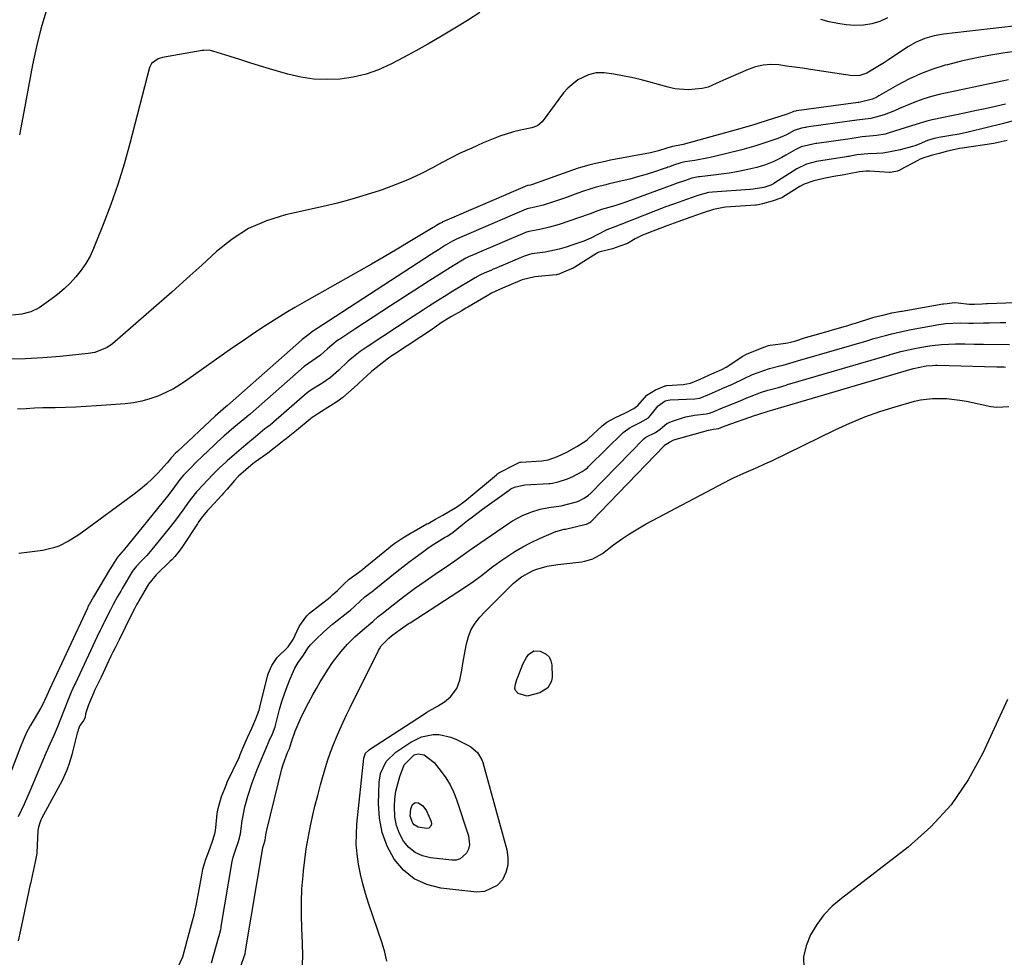
# Model space of a CAD drawing. Units: inches. Extents: x 1880129 to 1885501, y 448577 to 453884.
# Drawn here: x 1880580 to 1880919, y 449314 to 449637 of the extents above; entities that cross this region are included whole.
import ezdxf

# ---------------------------------------------------------------- set-up
doc = ezdxf.new("R2010")
doc.units = ezdxf.units.IN
doc.header["$MEASUREMENT"] = 0
doc.layers.add('7', color=7, linetype='Continuous')
doc.layers.add('8', color=7, linetype='Continuous')

msp = doc.modelspace()

# ---------------------------------------------------------------- linework, layer by layer
at = {"layer": '7', "color": 18}
for points in [[(1880738.77, 449639.22, 1662), (1880734.53, 449636.54, 1662), (1880730.25, 449633.92, 1662), (1880725, 449630.78, 1662), (1880720.89, 449628.38, 1662), (1880716.76, 449626.03, 1662), (1880712.58, 449623.77, 1662), (1880708.37, 449621.55, 1662), (1880703.92, 449619.56, 1662), (1880699.66, 449618.04, 1662), (1880695.25, 449617.02, 1662), (1880690.75, 449616.33, 1662), (1880686.2, 449616.15, 1662), (1880681.69, 449616.32, 1662), (1880677.22, 449617.01, 1662), (1880672.79, 449618.05, 1662), (1880666.44, 449619.92, 1662), (1880663.03, 449620.94, 1662), (1880659.63, 449621.97, 1662), (1880656.23, 449623.03, 1662), (1880652.84, 449624.1, 1662), (1880646.95, 449625.97, 1662), (1880646.5, 449626.1, 1662), (1880645.6, 449626.25, 1662), (1880643.76, 449626.23, 1662), (1880643.3, 449626.16, 1662), (1880629.56, 449623.77, 1662), (1880628.12, 449623.36, 1662), (1880625.75, 449621.65, 1662), (1880625.14, 449620.33, 1662), (1880618.39, 449594.17, 1662), (1880616.41, 449587.09, 1662), (1880614.25, 449580.08, 1662), (1880611.81, 449573.15, 1662), (1880609.19, 449566.28, 1662), (1880605.87, 449558.06, 1662), (1880604.64, 449555.43, 1662), (1880603.25, 449552.91, 1662), (1880601.61, 449550.53, 1662), (1880599.8, 449548.26, 1662), (1880597.8, 449546.14, 1662), (1880595.72, 449544.12, 1662), (1880593.5, 449542.23, 1662), (1880591.2, 449540.44, 1662), (1880587.11, 449537.58, 1662), (1880584.23, 449536.24, 1662), (1880581.12, 449535.45, 1662), (1880577.93, 449535.1, 1662)], [(1880589.57, 449639.73, 1664), (1880587.73, 449633.66, 1664), (1880586.2, 449627.5, 1664), (1880584.87, 449621.29, 1664), (1880581.84, 449605.12, 1664), (1880580.42, 449597.2, 1664)], [(1880879.17, 449637.38, 1662), (1880876.48, 449636.21, 1662), (1880873.71, 449635.35, 1662), (1880870.85, 449634.93, 1662), (1880867.91, 449634.8, 1662), (1880864.95, 449635.04, 1662), (1880862.01, 449635.43, 1662), (1880859.11, 449636.06, 1662), (1880856.24, 449636.85, 1662)], [(1880930.99, 449627, 1658), (1880918.9, 449625.26, 1658), (1880914.08, 449624.48, 1658), (1880909.28, 449623.57, 1658), (1880904.52, 449622.49, 1658), (1880899.79, 449621.3, 1658), (1880899.02, 449621.09, 1658), (1880894.75, 449619.75, 1658), (1880890.57, 449618.19, 1658), (1880886.52, 449616.32, 1658), (1880882.56, 449614.23, 1658), (1880876.14, 449610.53, 1658), (1880875.46, 449610.15, 1658), (1880874.05, 449609.46, 1658), (1880869.86, 449608.4, 1658), (1880869.31, 449608.29, 1658), (1880869.05, 449608.25, 1658), (1880847.8, 449605.38, 1658), (1880847.73, 449605.37, 1658), (1880847.61, 449605.35, 1658), (1880846.75, 449605.15, 1658), (1880846.34, 449604.97, 1658), (1880845.23, 449604.44, 1658), (1880844.59, 449604.21, 1658), (1880834.91, 449601.18, 1658), (1880833.47, 449600.73, 1658), (1880829.12, 449599.47, 1658), (1880808.82, 449593.88, 1658), (1880808.25, 449593.73, 1658), (1880807.1, 449593.49, 1658), (1880805.14, 449593.18, 1658), (1880803.23, 449592.52, 1658), (1880800.32, 449591.66, 1658), (1880797.52, 449591.01, 1658), (1880783.8, 449588.41, 1658), (1880781.93, 449588.03, 1658), (1880778.22, 449587.18, 1658), (1880776.37, 449586.71, 1658), (1880772.71, 449585.65, 1658), (1880769.1, 449584.43, 1658), (1880759.84, 449581.05, 1658), (1880759.28, 449580.85, 1658), (1880756.24, 449579.86, 1658), (1880755.44, 449579.71, 1658), (1880755.31, 449579.67, 1658), (1880755.27, 449579.66, 1658), (1880725.87, 449567.04, 1658), (1880725.81, 449567.02, 1658), (1880725.03, 449566.66, 1658), (1880723.94, 449565.98, 1658), (1880723.17, 449565.51, 1658), (1880722.78, 449565.28, 1658), (1880714.76, 449560.42, 1658), (1880710.35, 449557.78, 1658), (1880705.93, 449555.17, 1658), (1880701.48, 449552.6, 1658), (1880697.01, 449550.06, 1658), (1880678.36, 449539.6, 1658), (1880675.17, 449537.77, 1658), (1880672.01, 449535.9, 1658), (1880668.89, 449533.96, 1658), (1880665.8, 449531.97, 1658), (1880664.6, 449531.19, 1658), (1880660.95, 449528.76, 1658), (1880657.31, 449526.3, 1658), (1880653.7, 449523.81, 1658), (1880650.1, 449521.28, 1658), (1880638.29, 449512.89, 1658), (1880635.84, 449511.27, 1658), (1880633.32, 449509.77, 1658), (1880630.71, 449508.44, 1658), (1880628.03, 449507.24, 1658), (1880625.27, 449506.25, 1658), (1880622.46, 449505.45, 1658), (1880619.6, 449504.92, 1658), (1880616.69, 449504.56, 1658), (1880606.89, 449503.83, 1658), (1880603.33, 449503.6, 1658), (1880599.78, 449503.41, 1658), (1880596.22, 449503.3, 1658), (1880592.65, 449503.23, 1658), (1880588.45, 449503.16, 1658), (1880585.53, 449503.06, 1658), (1880582.62, 449502.9, 1658), (1880579.71, 449502.69, 1658)], [(1880920.78, 449616.06, 1656), (1880918.6, 449615.6, 1656), (1880896.93, 449610.99, 1656), (1880894.28, 449610.34, 1656), (1880891.66, 449609.58, 1656), (1880889.1, 449608.65, 1656), (1880886.58, 449607.62, 1656), (1880883.31, 449606.18, 1656), (1880881.55, 449605.44, 1656), (1880877.99, 449604.06, 1656), (1880873.47, 449602.73, 1656), (1880868.55, 449602.17, 1656), (1880867.91, 449602.06, 1656), (1880867.7, 449602.03, 1656), (1880851.33, 449599.78, 1656), (1880850.94, 449599.72, 1656), (1880849.58, 449599.45, 1656), (1880847.03, 449598.59, 1656), (1880844.34, 449597.17, 1656), (1880841.36, 449595.91, 1656), (1880838.64, 449594.94, 1656), (1880836.26, 449594.12, 1656), (1880833.85, 449593.35, 1656), (1880831.43, 449592.66, 1656), (1880828.99, 449592.01, 1656), (1880819.17, 449589.56, 1656), (1880817.58, 449589.2, 1656), (1880812.79, 449588.36, 1656), (1880809.36, 449587.91, 1656), (1880807.97, 449587.54, 1656), (1880805.48, 449586.66, 1656), (1880804.14, 449586.19, 1656), (1880803.57, 449585.98, 1656), (1880803.19, 449585.84, 1656), (1880803, 449585.78, 1656), (1880798.25, 449584.21, 1656), (1880795.68, 449583.4, 1656), (1880793.09, 449582.64, 1656), (1880790.48, 449581.95, 1656), (1880787.86, 449581.31, 1656), (1880783.33, 449580.27, 1656), (1880782.22, 449580, 1656), (1880778.89, 449579.16, 1656), (1880774.53, 449577.78, 1656), (1880772.51, 449577.03, 1656), (1880768.34, 449575.52, 1656), (1880764.14, 449574.06, 1656), (1880760.62, 449572.89, 1656), (1880757.73, 449572.2, 1656), (1880755.6, 449571.8, 1656), (1880755.09, 449571.65, 1656), (1880754.93, 449571.59, 1656), (1880754.77, 449571.53, 1656), (1880731.87, 449561.71, 1656), (1880730.62, 449561.18, 1656), (1880729.4, 449560.6, 1656), (1880726.99, 449559.12, 1656), (1880724.58, 449557.62, 1656), (1880722.2, 449556.1, 1656), (1880686.7, 449533.02, 1656), (1880684.83, 449531.8, 1656), (1880681.23, 449529.44, 1656), (1880680.79, 449529.13, 1656), (1880679.97, 449528.46, 1656), (1880677.64, 449526.66, 1656), (1880677.47, 449526.53, 1656), (1880677.41, 449526.49, 1656), (1880651.94, 449503.94, 1656), (1880651.83, 449503.84, 1656), (1880651.41, 449503.52, 1656), (1880647.76, 449500.34, 1656), (1880634.76, 449488.16, 1656), (1880634.12, 449487.55, 1656), (1880632.92, 449486.35, 1656), (1880632.61, 449485.99, 1656), (1880631.89, 449485.01, 1656), (1880631.2, 449484.2, 1656), (1880627.96, 449480.72, 1656), (1880626.04, 449478.78, 1656), (1880624.06, 449476.91, 1656), (1880621.98, 449475.16, 1656), (1880619.83, 449473.48, 1656), (1880602.04, 449460.38, 1656), (1880600.48, 449459.29, 1656), (1880597.25, 449457.28, 1656), (1880593.85, 449455.6, 1656), (1880592.09, 449454.95, 1656), (1880588.4, 449454.14, 1656), (1880580.17, 449453.06, 1656)], [(1880919.82, 449607.69, 1654), (1880916.28, 449606.92, 1654), (1880912.75, 449606.15, 1654), (1880909.2, 449605.4, 1654), (1880905.66, 449604.66, 1654), (1880894.59, 449602.37, 1654), (1880892.68, 449601.9, 1654), (1880888.93, 449600.68, 1654), (1880887.05, 449600.08, 1654), (1880879.75, 449597.81, 1654), (1880878.34, 449597.43, 1654), (1880875.46, 449596.9, 1654), (1880871.75, 449596.59, 1654), (1880870.39, 449596.49, 1654), (1880868.36, 449596.15, 1654), (1880867.02, 449595.91, 1654), (1880866.35, 449595.81, 1654), (1880854.87, 449594.18, 1654), (1880854.54, 449594.13, 1654), (1880851.93, 449593.63, 1654), (1880849.46, 449592.97, 1654), (1880847.37, 449592.01, 1654), (1880844.16, 449590.12, 1654), (1880842.8, 449589.37, 1654), (1880840.03, 449587.99, 1654), (1880837.17, 449586.83, 1654), (1880834.22, 449585.91, 1654), (1880830.02, 449584.96, 1654), (1880827.33, 449584.43, 1654), (1880824.64, 449583.95, 1654), (1880821.93, 449583.57, 1654), (1880819.21, 449583.24, 1654), (1880814.44, 449582.74, 1654), (1880814.1, 449582.7, 1654), (1880811.78, 449582.22, 1654), (1880809.29, 449581.35, 1654), (1880806.79, 449580.47, 1654), (1880804.3, 449579.57, 1654), (1880803.06, 449579.11, 1654), (1880788.39, 449573.72, 1654), (1880787.36, 449573.35, 1654), (1880785.29, 449572.69, 1654), (1880780.67, 449571.4, 1654), (1880778.58, 449570.63, 1654), (1880777.19, 449570.13, 1654), (1880776.49, 449569.89, 1654), (1880766.15, 449566.33, 1654), (1880762.84, 449565.33, 1654), (1880759.46, 449564.58, 1654), (1880755.75, 449563.88, 1654), (1880754.59, 449563.53, 1654), (1880754.31, 449563.42, 1654), (1880737.87, 449556.37, 1654), (1880737.27, 449556.12, 1654), (1880735.17, 449555.22, 1654), (1880734, 449554.66, 1654), (1880733.44, 449554.35, 1654), (1880729.65, 449552.04, 1654), (1880725.61, 449549.53, 1654), (1880721.59, 449546.97, 1654), (1880708.1, 449538.25, 1654), (1880705.11, 449536.31, 1654), (1880702.12, 449534.37, 1654), (1880699.14, 449532.42, 1654), (1880696.16, 449530.47, 1654), (1880690.62, 449526.84, 1654), (1880690.21, 449526.56, 1654), (1880689.4, 449525.98, 1654), (1880686.42, 449523.53, 1654), (1880683.99, 449521.27, 1654), (1880679.89, 449518.43, 1654), (1880678.41, 449517.39, 1654), (1880659.87, 449501.08, 1654), (1880659.7, 449500.93, 1654), (1880659.36, 449500.65, 1654), (1880658.65, 449500.11, 1654), (1880657.92, 449499.55, 1654), (1880654.18, 449496.45, 1654), (1880650.72, 449493.41, 1654), (1880648.45, 449491.34, 1654), (1880647.33, 449490.29, 1654), (1880643.39, 449486.56, 1654), (1880641.21, 449484.46, 1654), (1880639.07, 449482.32, 1654), (1880636.8, 449479.97, 1654), (1880635.61, 449478.47, 1654), (1880632.85, 449474.68, 1654), (1880631.33, 449472.74, 1654), (1880616.01, 449453.95, 1654), (1880615.72, 449453.6, 1654), (1880614.06, 449451.75, 1654), (1880611.81, 449448.08, 1654), (1880611.39, 449447.38, 1654), (1880606.18, 449438.74, 1654), (1880605.85, 449438.17, 1654), (1880604.35, 449435.46, 1654), (1880603.94, 449434.65, 1654), (1880603.74, 449434.23, 1654), (1880590.72, 449406.25, 1654), (1880590.68, 449406.15, 1654), (1880590.59, 449405.97, 1654), (1880590.24, 449405.22, 1654), (1880588.45, 449401.24, 1654), (1880587.74, 449399.97, 1654), (1880585.36, 449396.05, 1654), (1880584.04, 449393.75, 1654), (1880582.81, 449391.4, 1654), (1880581.71, 449389, 1654), (1880580.68, 449386.55, 1654), (1880571.4, 449362.5, 1654)], [(1880922.06, 449601.87, 1652), (1880918.63, 449600.95, 1652), (1880907.36, 449598.22, 1652), (1880903.81, 449597.42, 1652), (1880900.24, 449596.76, 1652), (1880896.8, 449596.18, 1652), (1880896.32, 449596.1, 1652), (1880895.21, 449595.84, 1652), (1880892.87, 449595.19, 1652), (1880890.07, 449593.92, 1652), (1880888.52, 449593.35, 1652), (1880887.73, 449593.11, 1652), (1880883.5, 449591.96, 1652), (1880879.54, 449591.13, 1652), (1880877.53, 449590.9, 1652), (1880875.51, 449590.75, 1652), (1880872.38, 449590.63, 1652), (1880868.66, 449590.24, 1652), (1880866.83, 449589.88, 1652), (1880865.92, 449589.72, 1652), (1880865.46, 449589.64, 1652), (1880865, 449589.57, 1652), (1880858.4, 449588.59, 1652), (1880854.74, 449587.92, 1652), (1880851.25, 449587.02, 1652), (1880847.91, 449585.5, 1652), (1880840.34, 449580.62, 1652), (1880839.9, 449580.34, 1652), (1880839, 449579.84, 1652), (1880836.59, 449578.99, 1652), (1880832.89, 449578.47, 1652), (1880831.94, 449578.39, 1652), (1880818.91, 449577.46, 1652), (1880817.49, 449577.31, 1652), (1880813.91, 449576.32, 1652), (1880810.02, 449574.95, 1652), (1880806.13, 449573.57, 1652), (1880804.41, 449572.94, 1652), (1880803.55, 449572.61, 1652), (1880803.12, 449572.45, 1652), (1880787.38, 449566.34, 1652), (1880787.25, 449566.29, 1652), (1880786.23, 449565.86, 1652), (1880782.54, 449564.43, 1652), (1880779.41, 449562.82, 1652), (1880777.06, 449561.6, 1652), (1880774.62, 449560.6, 1652), (1880770.88, 449559.25, 1652), (1880768.52, 449558.47, 1652), (1880766.13, 449557.8, 1652), (1880761.26, 449556.82, 1652), (1880756.76, 449556.14, 1652), (1880755.91, 449555.97, 1652), (1880753.84, 449555.31, 1652), (1880743.87, 449551.04, 1652), (1880743.45, 449550.86, 1652), (1880742.61, 449550.5, 1652), (1880740.5, 449549.6, 1652), (1880738.84, 449548.84, 1652), (1880738.04, 449548.42, 1652), (1880737.64, 449548.2, 1652), (1880737.25, 449547.97, 1652), (1880729.57, 449543.33, 1652), (1880726.61, 449541.52, 1652), (1880723.67, 449539.67, 1652), (1880721.21, 449538.1, 1652), (1880719.42, 449536.94, 1652), (1880715.85, 449534.62, 1652), (1880700.01, 449524.23, 1652), (1880699.66, 449524, 1652), (1880698.97, 449523.52, 1652), (1880697.62, 449522.53, 1652), (1880694.72, 449520.25, 1652), (1880693.5, 449519.2, 1652), (1880690.2, 449516.07, 1652), (1880687.41, 449513.68, 1652), (1880684.39, 449511.59, 1652), (1880680.62, 449509.22, 1652), (1880679.41, 449508.3, 1652), (1880667.8, 449498.21, 1652), (1880667.52, 449497.97, 1652), (1880666.65, 449497.27, 1652), (1880665.46, 449496.38, 1652), (1880664.84, 449495.91, 1652), (1880661.56, 449493.22, 1652), (1880658.3, 449490.51, 1652), (1880655.09, 449487.74, 1652), (1880651.89, 449484.94, 1652), (1880651.25, 449484.37, 1652), (1880649.38, 449482.63, 1652), (1880646.97, 449480.22, 1652), (1880641.6, 449474.58, 1652), (1880641.32, 449474.28, 1652), (1880640.78, 449473.69, 1652), (1880638.76, 449471.11, 1652), (1880636.55, 449467.95, 1652), (1880634.04, 449464.5, 1652), (1880631.4, 449461.15, 1652), (1880625.89, 449454.45, 1652), (1880624.14, 449452.4, 1652), (1880622.3, 449450.42, 1652), (1880620.65, 449448.7, 1652), (1880619.65, 449447.46, 1652), (1880619.31, 449446.92, 1652), (1880615.74, 449441.02, 1652), (1880615.2, 449440.12, 1652), (1880614.14, 449438.3, 1652), (1880612.6, 449435.54, 1652), (1880611.64, 449433.67, 1652), (1880609.51, 449429.42, 1652), (1880609.36, 449429.14, 1652), (1880608.65, 449427.7, 1652), (1880608.08, 449426.53, 1652), (1880607.8, 449425.95, 1652), (1880599.59, 449408.39, 1652), (1880599.33, 449407.83, 1652), (1880598.15, 449405.31, 1652), (1880597.03, 449402.41, 1652), (1880595.79, 449399.23, 1652), (1880594.52, 449396.06, 1652), (1880593.42, 449393.38, 1652), (1880592.17, 449390.41, 1652), (1880590.84, 449387.48, 1652), (1880589.5, 449384.55, 1652), (1880588.23, 449381.59, 1652), (1880583.91, 449371.21, 1652), (1880581.99, 449366.76, 1652), (1880579.94, 449362.36, 1652)], [(1880646.4, 449312.18, 1652), (1880648.92, 449320.79, 1652), (1880649.1, 449321.41, 1652), (1880649.63, 449323.65, 1652), (1880649.75, 449324.31, 1652), (1880649.81, 449324.64, 1652), (1880653.62, 449347.05, 1652), (1880653.95, 449348.58, 1652), (1880654.83, 449351.24, 1652), (1880655.78, 449353.9, 1652), (1880656.46, 449356.61, 1652), (1880657.01, 449361.02, 1652), (1880657.94, 449365.91, 1652), (1880658.94, 449369.48, 1652), (1880660.44, 449374.14, 1652), (1880662.21, 449378.72, 1652), (1880664.03, 449383.04, 1652), (1880664.28, 449383.64, 1652), (1880665.25, 449386.04, 1652), (1880666.36, 449388.53, 1652), (1880667.49, 449391, 1652), (1880668.32, 449393.39, 1652), (1880669.91, 449399.39, 1652), (1880670.69, 449402.06, 1652), (1880671.53, 449404.7, 1652), (1880672.49, 449407.3, 1652), (1880673.53, 449409.88, 1652), (1880675.09, 449413.53, 1652), (1880676.25, 449415.58, 1652), (1880678.17, 449418.05, 1652), (1880679.59, 449420.45, 1652), (1880680.53, 449421.57, 1652), (1880682.25, 449423.37, 1652), (1880685.08, 449426.13, 1652), (1880688.1, 449428.69, 1652), (1880693.98, 449433.33, 1652), (1880694.29, 449433.58, 1652), (1880695.78, 449434.92, 1652), (1880699.27, 449438.11, 1652), (1880702.17, 449440.28, 1652), (1880702.49, 449440.54, 1652), (1880710.29, 449446.8, 1652), (1880712.35, 449448.44, 1652), (1880714.44, 449450.06, 1652), (1880716.55, 449451.65, 1652), (1880718.67, 449453.22, 1652), (1880721.36, 449455.18, 1652), (1880722.96, 449456.29, 1652), (1880726.66, 449458.56, 1652), (1880727.54, 449459.07, 1652), (1880729.23, 449460.06, 1652), (1880729.63, 449460.37, 1652), (1880732.84, 449462.99, 1652), (1880734.55, 449464.36, 1652), (1880736.28, 449465.71, 1652), (1880739.8, 449468.32, 1652), (1880748.94, 449474.87, 1652), (1880749.54, 449475.26, 1652), (1880750.8, 449475.89, 1652), (1880754.26, 449476.65, 1652), (1880762.64, 449477.13, 1652), (1880763.04, 449477.16, 1652), (1880763.83, 449477.25, 1652), (1880765.77, 449477.69, 1652), (1880768.96, 449478.72, 1652), (1880770.81, 449479.56, 1652), (1880774.06, 449481.29, 1652), (1880775.14, 449482.01, 1652), (1880775.84, 449482.58, 1652), (1880776.17, 449482.87, 1652), (1880776.49, 449483.18, 1652), (1880788.12, 449494.71, 1652), (1880790.62, 449496.45, 1652), (1880794.03, 449498.09, 1652), (1880796.86, 449499.8, 1652), (1880797.43, 449500.39, 1652), (1880800.21, 449503.91, 1652), (1880802.58, 449505.56, 1652), (1880803.71, 449505.84, 1652), (1880804.3, 449505.9, 1652), (1880812.78, 449506.27, 1652), (1880814.6, 449506.52, 1652), (1880817.83, 449507.86, 1652), (1880820.95, 449509.25, 1652), (1880822.49, 449509.9, 1652), (1880825.78, 449511.38, 1652), (1880829.8, 449513.28, 1652), (1880832.74, 449514.65, 1652), (1880836.61, 449516.09, 1652), (1880838.59, 449516.68, 1652), (1880842.15, 449517.62, 1652), (1880843.24, 449517.89, 1652), (1880847.78, 449519.26, 1652), (1880849.35, 449519.72, 1652), (1880849.75, 449519.83, 1652), (1880872.02, 449526.3, 1652), (1880873.08, 449526.62, 1652), (1880874.5, 449527.04, 1652), (1880878.5, 449528.13, 1652), (1880880.69, 449528.7, 1652), (1880885.09, 449529.71, 1652), (1880887.31, 449530.15, 1652), (1880896.8, 449531.9, 1652), (1880899.25, 449532.26, 1652), (1880904.22, 449532.49, 1652), (1880907.21, 449532.28, 1652), (1880908.43, 449532.34, 1652), (1880908.74, 449532.35, 1652), (1880912.26, 449532.42, 1652), (1880914.17, 449532.45, 1652), (1880918, 449532.52, 1652), (1880919.91, 449532.54, 1652)], [(1880656.49, 449310.82, 1654), (1880657.99, 449315.24, 1654), (1880658.18, 449316.14, 1654), (1880658.2, 449316.26, 1654), (1880664.14, 449351.76, 1654), (1880664.15, 449351.86, 1654), (1880664.24, 449352.23, 1654), (1880664.47, 449352.93, 1654), (1880664.95, 449354.36, 1654), (1880665.21, 449356.26, 1654), (1880665.43, 449357.42, 1654), (1880665.51, 449357.77, 1654), (1880670.69, 449378.95, 1654), (1880671.11, 449380.48, 1654), (1880672.61, 449384.5, 1654), (1880673.26, 449385.93, 1654), (1880673.97, 449388.27, 1654), (1880675.27, 449391.91, 1654), (1880677.02, 449395.94, 1654), (1880678.87, 449399.73, 1654), (1880679.86, 449401.6, 1654), (1880681.39, 449404.4, 1654), (1880682.64, 449406.63, 1654), (1880683.91, 449408.84, 1654), (1880685.23, 449411.03, 1654), (1880686.57, 449413.2, 1654), (1880688.08, 449415.49, 1654), (1880690.93, 449419.21, 1654), (1880693.29, 449421.85, 1654), (1880695.76, 449424.34, 1654), (1880698.39, 449426.65, 1654), (1880701.95, 449429.67, 1654), (1880703.81, 449431.36, 1654), (1880705.13, 449432.34, 1654), (1880708.96, 449435.37, 1654), (1880712.63, 449438.22, 1654), (1880716.38, 449440.97, 1654), (1880719.98, 449443.53, 1654), (1880722.26, 449445.12, 1654), (1880724.55, 449446.7, 1654), (1880726.84, 449448.27, 1654), (1880730.2, 449450.54, 1654), (1880731.44, 449451.4, 1654), (1880733.9, 449453.17, 1654), (1880735.14, 449454.03, 1654), (1880748.35, 449463.13, 1654), (1880750.11, 449464.25, 1654), (1880753.78, 449466.19, 1654), (1880756.75, 449467.43, 1654), (1880759.63, 449468.35, 1654), (1880762.61, 449468.9, 1654), (1880766.81, 449469.48, 1654), (1880771.59, 449470.73, 1654), (1880772.06, 449470.87, 1654), (1880772.97, 449471.23, 1654), (1880774.7, 449472.13, 1654), (1880776.21, 449473.08, 1654), (1880776.61, 449473.44, 1654), (1880776.8, 449473.63, 1654), (1880795.26, 449492.49, 1654), (1880795.94, 449493.07, 1654), (1880799.26, 449494.75, 1654), (1880800.88, 449495.88, 1654), (1880803.25, 449497.85, 1654), (1880804.75, 449498.53, 1654), (1880808.2, 449499.66, 1654), (1880809.7, 449500.09, 1654), (1880812.73, 449500.72, 1654), (1880816.79, 449501.14, 1654), (1880817.93, 449501.32, 1654), (1880819.71, 449502.04, 1654), (1880821.19, 449502.73, 1654), (1880822.15, 449503.12, 1654), (1880822.64, 449503.31, 1654), (1880822.88, 449503.41, 1654), (1880828.42, 449505.62, 1654), (1880830.77, 449506.58, 1654), (1880833.12, 449507.58, 1654), (1880835.49, 449508.51, 1654), (1880837.92, 449509.25, 1654), (1880841.62, 449510.23, 1654), (1880844.23, 449511.04, 1654), (1880844.72, 449511.18, 1654), (1880879.82, 449521.44, 1654), (1880880.03, 449521.51, 1654), (1880880.88, 449521.76, 1654), (1880883.71, 449522.54, 1654), (1880886.34, 449523.19, 1654), (1880889, 449523.71, 1654), (1880892.88, 449524.37, 1654), (1880894.48, 449524.62, 1654), (1880897.71, 449524.97, 1654), (1880902.59, 449525.18, 1654), (1880905.81, 449525.18, 1654), (1880909.03, 449525.13, 1654), (1880912.25, 449525.09, 1654), (1880921.15, 449524.98, 1654)], [(1880677.63, 449309.59, 1656), (1880677.86, 449314.32, 1656), (1880677.81, 449319.08, 1656), (1880677.53, 449323.93, 1656), (1880677.38, 449328.52, 1656), (1880677.38, 449333.1, 1656), (1880677.6, 449337.67, 1656), (1880677.97, 449342.24, 1656), (1880678.14, 449343.87, 1656), (1880678.58, 449347.61, 1656), (1880679.1, 449351.35, 1656), (1880679.73, 449355.07, 1656), (1880680.43, 449358.78, 1656), (1880681.23, 449362.47, 1656), (1880682.08, 449366.14, 1656), (1880683.01, 449369.8, 1656), (1880684, 449373.44, 1656), (1880685.7, 449379.42, 1656), (1880686.52, 449382.08, 1656), (1880687.4, 449384.72, 1656), (1880688.4, 449387.32, 1656), (1880689.46, 449389.89, 1656), (1880690.59, 449392.44, 1656), (1880691.75, 449394.97, 1656), (1880692.95, 449397.49, 1656), (1880694.17, 449400, 1656), (1880703.94, 449419.68, 1656), (1880704.24, 449420.22, 1656), (1880704.9, 449421.24, 1656), (1880707.54, 449423.88, 1656), (1880708.46, 449424.7, 1656), (1880708.88, 449425.02, 1656), (1880711.36, 449426.92, 1656), (1880714.13, 449428.8, 1656), (1880714.81, 449429.24, 1656), (1880733.57, 449441.33, 1656), (1880736.76, 449443.5, 1656), (1880739.84, 449445.83, 1656), (1880742.89, 449448.2, 1656), (1880746.02, 449450.47, 1656), (1880748.14, 449451.96, 1656), (1880750.83, 449453.72, 1656), (1880753.58, 449455.37, 1656), (1880756.44, 449456.85, 1656), (1880759.35, 449458.21, 1656), (1880765, 449460.64, 1656), (1880767.9, 449461.37, 1656), (1880768.21, 449461.42, 1656), (1880768.29, 449461.44, 1656), (1880775.4, 449463.09, 1656), (1880775.55, 449463.13, 1656), (1880776.71, 449463.7, 1656), (1880776.99, 449463.92, 1656), (1880777.11, 449464.05, 1656), (1880802.38, 449490.28, 1656), (1880802.44, 449490.34, 1656), (1880802.96, 449490.68, 1656), (1880804.15, 449491.32, 1656), (1880805.6, 449492.2, 1656), (1880817.5, 449495.46, 1656), (1880818.08, 449495.6, 1656), (1880819.26, 449495.84, 1656), (1880821.04, 449496.08, 1656), (1880822.67, 449496.73, 1656), (1880823.06, 449496.88, 1656), (1880823.25, 449496.95, 1656), (1880833.7, 449500.61, 1656), (1880834.14, 449500.76, 1656), (1880838.08, 449502.05, 1656), (1880839.69, 449502.52, 1656), (1880887.61, 449516.59, 1656), (1880887.68, 449516.61, 1656), (1880887.82, 449516.65, 1656), (1880888.11, 449516.74, 1656), (1880892.5, 449517.65, 1656), (1880894.65, 449517.81, 1656), (1880895.73, 449517.82, 1656), (1880896.27, 449517.82, 1656), (1880912.58, 449517.4, 1656), (1880916.85, 449517.32, 1656), (1880919.15, 449517.28, 1656), (1880919.79, 449517.19, 1656)], [(1880706.78, 449312.68, 1658), (1880706.08, 449315.84, 1658), (1880705.18, 449318.98, 1658), (1880700.51, 449332.67, 1658), (1880699.46, 449335.99, 1658), (1880698.52, 449339.33, 1658), (1880697.73, 449342.71, 1658), (1880697.04, 449346.12, 1658), (1880696.58, 449349.55, 1658), (1880696.31, 449352.99, 1658), (1880696.32, 449356.45, 1658), (1880696.53, 449359.9, 1658), (1880698.86, 449382.57, 1658), (1880699.49, 449384.27, 1658), (1880700.45, 449385.27, 1658), (1880700.82, 449385.55, 1658), (1880719.41, 449397.67, 1658), (1880720.6, 449398.42, 1658), (1880724.25, 449400.5, 1658), (1880726.63, 449401.96, 1658), (1880728.76, 449403.75, 1658), (1880730.93, 449406.53, 1658), (1880731.96, 449409.46, 1658), (1880732.6, 449412.94, 1658), (1880733.01, 449415.16, 1658), (1880733.82, 449419.6, 1658), (1880734.24, 449421.99, 1658), (1880734.93, 449424.5, 1658), (1880735.88, 449426.88, 1658), (1880737.23, 449429.06, 1658), (1880738.84, 449431.11, 1658), (1880740.68, 449433.04, 1658), (1880742.53, 449434.95, 1658), (1880744.41, 449436.85, 1658), (1880746.3, 449438.72, 1658), (1880749.64, 449442, 1658), (1880750.47, 449442.79, 1658), (1880753.12, 449445, 1658), (1880757.13, 449447.15, 1658), (1880758.49, 449447.62, 1658), (1880762.06, 449448.64, 1658), (1880765.73, 449449.26, 1658), (1880773.97, 449450.21, 1658), (1880774.94, 449450.36, 1658), (1880777.73, 449451.17, 1658), (1880781.1, 449453.09, 1658), (1880784.87, 449455.98, 1658), (1880787.58, 449457.95, 1658), (1880790.35, 449459.82, 1658), (1880793.21, 449461.56, 1658), (1880796.13, 449463.21, 1658), (1880825, 449478.56, 1658), (1880826.15, 449479.15, 1658), (1880829.7, 449480.74, 1658), (1880832.09, 449481.73, 1658), (1880834.47, 449482.76, 1658), (1880836.91, 449483.87, 1658), (1880839.29, 449485, 1658), (1880861.19, 449495.67, 1658), (1880866.23, 449497.96, 1658), (1880871.34, 449500.07, 1658), (1880876.56, 449501.9, 1658), (1880881.84, 449503.55, 1658), (1880888.48, 449505.43, 1658), (1880890.52, 449505.91, 1658), (1880894.63, 449506.44, 1658), (1880899.46, 449506.38, 1658), (1880904.05, 449505.86, 1658), (1880906.32, 449505.44, 1658), (1880914.74, 449503.64, 1658), (1880916.82, 449503.37, 1658), (1880920.95, 449503.6, 1658)], [(1880920.42, 449402.76, 1658), (1880911.99, 449384.31, 1658), (1880906.95, 449375.13, 1658), (1880901.11, 449366.58, 1658), (1880894.08, 449358.97, 1658), (1880886.26, 449352, 1658), (1880863.27, 449334.36, 1658), (1880860.14, 449331.62, 1658), (1880857.27, 449328.66, 1658), (1880854.8, 449325.35, 1658), (1880852.6, 449321.82, 1658), (1880851.13, 449318.06, 1658), (1880850.27, 449314.23, 1658), (1880850.33, 449310.31, 1658)], [(1880716.24, 449383.77, 1662), (1880717.57, 449384.07, 1662), (1880719.61, 449383.72, 1662), (1880723.06, 449381.09, 1662), (1880725.5, 449378.07, 1662), (1880727.13, 449375.81, 1662), (1880728.59, 449373.46, 1662), (1880729.78, 449370.97, 1662), (1880730.8, 449368.39, 1662), (1880734.96, 449355.89, 1662), (1880735.27, 449352.82, 1662), (1880734.89, 449351.34, 1662), (1880734.24, 449349.91, 1662), (1880732.04, 449347.95, 1662), (1880730.66, 449347.55, 1662), (1880729.13, 449347.45, 1662), (1880721.88, 449348.25, 1662), (1880719.08, 449348.96, 1662), (1880716.55, 449350.09, 1662), (1880714.41, 449351.85, 1662), (1880712.53, 449354.03, 1662), (1880711.15, 449356.67, 1662), (1880710.11, 449359.4, 1662), (1880709.58, 449362.26, 1662), (1880709.41, 449366.05, 1662), (1880709.6, 449368.65, 1662), (1880709.95, 449371.23, 1662), (1880710.55, 449373.75, 1662), (1880711.31, 449376.25, 1662), (1880712.81, 449380.26, 1662), (1880716.24, 449383.77, 1662)], [(1880716.56, 449367.39, 1664), (1880717.75, 449367.2, 1664), (1880719.15, 449366.18, 1664), (1880720.51, 449364.51, 1664), (1880722.04, 449360.77, 1664), (1880722.16, 449359.91, 1664), (1880721.87, 449359.09, 1664), (1880721.25, 449358.54, 1664), (1880720.43, 449358.4, 1664), (1880717.58, 449358.82, 1664), (1880716.26, 449359.64, 1664), (1880715.73, 449360.26, 1664), (1880714.89, 449362.59, 1664), (1880715.05, 449365.11, 1664), (1880715.62, 449366.62, 1664), (1880716.56, 449367.39, 1664)]]:
    msp.add_polyline3d(points, dxfattribs=at)
at = {"layer": '8', "color": 18}
for points in [[(1880938.58, 449636.4, 1660), (1880898.48, 449631.75, 1660), (1880895.22, 449631.2, 1660), (1880892.04, 449630.32, 1660), (1880888.99, 449629.07, 1660), (1880886.14, 449627.42, 1660), (1880879.55, 449623, 1660), (1880878.14, 449622.07, 1660), (1880875.28, 449620.29, 1660), (1880872.02, 449618.39, 1660), (1880869.65, 449617.53, 1660), (1880867.12, 449617.5, 1660), (1880852.67, 449619.67, 1660), (1880849.93, 449620.07, 1660), (1880847.19, 449620.47, 1660), (1880844.44, 449620.84, 1660), (1880841.7, 449621.21, 1660), (1880838.99, 449621.34, 1660), (1880836.31, 449621.18, 1660), (1880833.71, 449620.58, 1660), (1880831.14, 449619.69, 1660), (1880823.47, 449616.29, 1660), (1880821.46, 449615.37, 1660), (1880817.47, 449613.56, 1660), (1880815.34, 449613.1, 1660), (1880810.52, 449612.64, 1660), (1880805.91, 449613, 1660), (1880803.64, 449613.51, 1660), (1880797.03, 449615.41, 1660), (1880794.04, 449616.2, 1660), (1880791.03, 449616.92, 1660), (1880787.99, 449617.51, 1660), (1880784.94, 449618.02, 1660), (1880781.63, 449618.5, 1660), (1880778.86, 449618.52, 1660), (1880776.19, 449617.78, 1660), (1880772.6, 449616.03, 1660), (1880769.12, 449613.27, 1660), (1880767.64, 449611.57, 1660), (1880760.27, 449601.65, 1660), (1880758.67, 449600.3, 1660), (1880756.67, 449599.58, 1660), (1880752.84, 449598.78, 1660), (1880750.42, 449598.21, 1660), (1880745.69, 449596.72, 1660), (1880743.37, 449595.81, 1660), (1880739.98, 449594.37, 1660), (1880736.02, 449592.62, 1660), (1880732.1, 449590.79, 1660), (1880728.23, 449588.85, 1660), (1880724.4, 449586.84, 1660), (1880722.51, 449585.82, 1660), (1880718.3, 449583.67, 1660), (1880714.03, 449581.67, 1660), (1880709.67, 449579.89, 1660), (1880705.24, 449578.26, 1660), (1880704.53, 449578.01, 1660), (1880699.68, 449576.45, 1660), (1880694.8, 449574.99, 1660), (1880689.87, 449573.68, 1660), (1880684.91, 449572.49, 1660), (1880671.92, 449569.58, 1660), (1880665.4, 449567.56, 1660), (1880659.22, 449564.9, 1660), (1880653.54, 449561.29, 1660), (1880648.2, 449557.05, 1660), (1880643.1, 449552.33, 1660), (1880637.96, 449547.65, 1660), (1880632.78, 449543.02, 1660), (1880627.56, 449538.43, 1660), (1880612.41, 449525.26, 1660), (1880610.55, 449523.9, 1660), (1880606.25, 449522.22, 1660), (1880603.96, 449521.84, 1660), (1880594.36, 449520.86, 1660), (1880588.39, 449520.36, 1660), (1880582.42, 449520.01, 1660), (1880576.44, 449519.89, 1660)], [(1880920.3, 449595.17, 1650), (1880917.31, 449594.48, 1650), (1880915.81, 449594.2, 1650), (1880904.87, 449592.57, 1650), (1880903.92, 449592.42, 1650), (1880902.48, 449592.15, 1650), (1880899.86, 449591.54, 1650), (1880897, 449590.77, 1650), (1880894.15, 449589.99, 1650), (1880891.33, 449589.12, 1650), (1880890.42, 449588.73, 1650), (1880889.6, 449588.32, 1650), (1880883.5, 449585.05, 1650), (1880883.39, 449584.99, 1650), (1880882.6, 449584.7, 1650), (1880880.81, 449584.29, 1650), (1880880.02, 449584.2, 1650), (1880879.9, 449584.21, 1650), (1880873.01, 449584.6, 1650), (1880871.83, 449584.62, 1650), (1880869.48, 449584.41, 1650), (1880865.97, 449583.72, 1650), (1880864.23, 449583.41, 1650), (1880860.73, 449582.83, 1650), (1880857.22, 449582.12, 1650), (1880853.84, 449581.27, 1650), (1880850.52, 449580.18, 1650), (1880848.93, 449579.37, 1650), (1880848.42, 449579.07, 1650), (1880842.77, 449575.5, 1650), (1880842.42, 449575.3, 1650), (1880839.51, 449574.37, 1650), (1880836.12, 449573.43, 1650), (1880834.71, 449573.05, 1650), (1880834.11, 449572.95, 1650), (1880833.71, 449572.91, 1650), (1880823.35, 449572.22, 1650), (1880822.75, 449572.17, 1650), (1880819.21, 449571.5, 1650), (1880815.32, 449570.16, 1650), (1880811.45, 449568.79, 1650), (1880807.03, 449567.23, 1650), (1880803.18, 449565.8, 1650), (1880796.88, 449563.38, 1650), (1880796.08, 449563.08, 1650), (1880794.85, 449562.62, 1650), (1880792.35, 449561.36, 1650), (1880789.68, 449559.73, 1650), (1880787.05, 449558.78, 1650), (1880784.54, 449557.96, 1650), (1880779.76, 449556.74, 1650), (1880779.37, 449556.52, 1650), (1880778.99, 449556.3, 1650), (1880771.54, 449551.62, 1650), (1880770.9, 449551.25, 1650), (1880768.48, 449550.2, 1650), (1880766.01, 449549.17, 1650), (1880765.56, 449549.03, 1650), (1880765.26, 449548.98, 1650), (1880765.1, 449548.96, 1650), (1880757.74, 449548.33, 1650), (1880753.38, 449547.2, 1650), (1880748.79, 449545.24, 1650), (1880746.62, 449544.32, 1650), (1880742.86, 449542.62, 1650), (1880741.32, 449541.77, 1650), (1880734.67, 449537.87, 1650), (1880734.44, 449537.74, 1650), (1880733.98, 449537.46, 1650), (1880732.36, 449536.5, 1650), (1880729.12, 449534.57, 1650), (1880725.87, 449532.64, 1650), (1880723.05, 449530.68, 1650), (1880722.84, 449530.54, 1650), (1880709.4, 449521.64, 1650), (1880708.91, 449521.3, 1650), (1880707.42, 449520.27, 1650), (1880704.22, 449517.81, 1650), (1880701.5, 449515.66, 1650), (1880698.59, 449512.99, 1650), (1880695.59, 449510.13, 1650), (1880693.66, 449508.41, 1650), (1880691.67, 449506.77, 1650), (1880689.58, 449505.26, 1650), (1880687.42, 449503.83, 1650), (1880683.46, 449501.38, 1650), (1880681.67, 449500.21, 1650), (1880680.81, 449499.58, 1650), (1880680.39, 449499.24, 1650), (1880675.76, 449495.34, 1650), (1880672.87, 449493.09, 1650), (1880672, 449492.45, 1650), (1880671.15, 449491.8, 1650), (1880670.73, 449491.47, 1650), (1880665.84, 449487.61, 1650), (1880663.85, 449486.19, 1650), (1880661.63, 449484.64, 1650), (1880661.15, 449484.27, 1650), (1880660.85, 449484.02, 1650), (1880655.75, 449479.62, 1650), (1880655.53, 449479.43, 1650), (1880654.32, 449478.2, 1650), (1880651.84, 449475.23, 1650), (1880650.6, 449473.78, 1650), (1880650.07, 449473.18, 1650), (1880649.89, 449472.99, 1650), (1880645.9, 449468.68, 1650), (1880645.13, 449467.84, 1650), (1880642.93, 449465.19, 1650), (1880641.91, 449463.75, 1650), (1880641.58, 449463.26, 1650), (1880636.23, 449455.12, 1650), (1880635.34, 449453.85, 1650), (1880633.86, 449452.04, 1650), (1880632.8, 449450.91, 1650), (1880632.25, 449450.37, 1650), (1880627.43, 449445.76, 1650), (1880624.81, 449442.45, 1650), (1880621.47, 449436.81, 1650), (1880621.2, 449436.35, 1650), (1880620.8, 449435.65, 1650), (1880619.97, 449434.06, 1650), (1880618.33, 449430.86, 1650), (1880616.69, 449427.63, 1650), (1880614.66, 449423.39, 1650), (1880614.19, 449422.44, 1650), (1880613.25, 449420.54, 1650), (1880612.54, 449419.11, 1650), (1880612.08, 449418.15, 1650), (1880611.85, 449417.67, 1650), (1880608.47, 449410.53, 1650), (1880606.89, 449407.27, 1650), (1880606.23, 449405.87, 1650), (1880605.8, 449404.93, 1650), (1880604.07, 449400.98, 1650), (1880603.07, 449397.87, 1650), (1880603.02, 449396.69, 1650), (1880602.56, 449395.67, 1650), (1880601.18, 449393.87, 1650), (1880600.59, 449392.39, 1650), (1880600.4, 449391.78, 1650), (1880600.25, 449391.22, 1650), (1880598.61, 449384.77, 1650), (1880598.34, 449383.77, 1650), (1880597.47, 449380.79, 1650), (1880596.71, 449378.52, 1650), (1880595, 449374.89, 1650), (1880593.59, 449372.19, 1650), (1880587.98, 449361.83, 1650), (1880587.74, 449361.35, 1650), (1880587.31, 449360.36, 1650), (1880586.85, 449358.8, 1650), (1880586.72, 449357.73, 1650), (1880586.29, 449350.02, 1650), (1880586.28, 449349.82, 1650), (1880585.77, 449346.97, 1650), (1880585.08, 449343.76, 1650), (1880584.39, 449340.55, 1650), (1880584.24, 449339.86, 1650), (1880584.14, 449339.41, 1650), (1880584.09, 449339.18, 1650), (1880581.46, 449327.15, 1650), (1880580.66, 449323.46, 1650), (1880579.94, 449319.78, 1650)], [(1880634.92, 449310.52, 1650), (1880636.59, 449314.23, 1650), (1880637.52, 449317.68, 1650), (1880637.95, 449319.4, 1650), (1880638.02, 449319.64, 1650), (1880638.09, 449319.89, 1650), (1880639.97, 449326.66, 1650), (1880640.52, 449328.73, 1650), (1880641.23, 449331.92, 1650), (1880641.33, 449332.46, 1650), (1880641.43, 449333, 1650), (1880643.09, 449342.34, 1650), (1880643.52, 449344.42, 1650), (1880644.43, 449347.44, 1650), (1880645.51, 449350.45, 1650), (1880646.78, 449353.98, 1650), (1880647.68, 449357.02, 1650), (1880647.92, 449358.58, 1650), (1880648.44, 449363.51, 1650), (1880648.72, 449365.3, 1650), (1880649.92, 449369.41, 1650), (1880651.03, 449372.18, 1650), (1880651.47, 449373.34, 1650), (1880651.71, 449373.89, 1650), (1880651.79, 449374.07, 1650), (1880655.93, 449382.84, 1650), (1880656.38, 449383.84, 1650), (1880657.62, 449386.86, 1650), (1880658.81, 449389.72, 1650), (1880660.29, 449392.94, 1650), (1880661.76, 449396.17, 1650), (1880662.86, 449399.13, 1650), (1880663, 449399.64, 1650), (1880663.13, 449400.16, 1650), (1880665.72, 449410.88, 1650), (1880665.94, 449411.62, 1650), (1880667.2, 449414.45, 1650), (1880668.8, 449416.94, 1650), (1880669.21, 449417.41, 1650), (1880672.8, 449420.87, 1650), (1880674.53, 449423.47, 1650), (1880676.63, 449427.92, 1650), (1880677.45, 449429.08, 1650), (1880679.27, 449431.62, 1650), (1880680.19, 449432.57, 1650), (1880687.25, 449438.07, 1650), (1880688.12, 449438.79, 1650), (1880689.78, 449440.32, 1650), (1880692.13, 449442.65, 1650), (1880693.83, 449444.16, 1650), (1880697.03, 449446.53, 1650), (1880698.4, 449447.57, 1650), (1880699.3, 449448.29, 1650), (1880707.99, 449455.38, 1650), (1880708.18, 449455.53, 1650), (1880709.53, 449456.55, 1650), (1880712.27, 449458.47, 1650), (1880715.21, 449460.2, 1650), (1880715.84, 449460.56, 1650), (1880716.26, 449460.79, 1650), (1880720.63, 449463.21, 1650), (1880721, 449463.41, 1650), (1880723.54, 449464.84, 1650), (1880726.06, 449466.29, 1650), (1880728.58, 449467.74, 1650), (1880731.1, 449469.19, 1650), (1880733.35, 449470.78, 1650), (1880733.71, 449471.08, 1650), (1880744.55, 449480.17, 1650), (1880744.72, 449480.3, 1650), (1880745.41, 449480.78, 1650), (1880746.72, 449481.5, 1650), (1880749.86, 449483.16, 1650), (1880752.58, 449484.44, 1650), (1880752.76, 449484.47, 1650), (1880752.94, 449484.49, 1650), (1880760.15, 449484.97, 1650), (1880762.34, 449485.29, 1650), (1880765.53, 449486.39, 1650), (1880768.73, 449487.95, 1650), (1880772.27, 449489.83, 1650), (1880775.27, 449491.83, 1650), (1880775.74, 449492.23, 1650), (1880776.2, 449492.64, 1650), (1880780.92, 449496.96, 1650), (1880782.57, 449498.25, 1650), (1880785.54, 449499.86, 1650), (1880788.72, 449501.4, 1650), (1880791.88, 449502.98, 1650), (1880793.27, 449503.98, 1650), (1880796.33, 449507.54, 1650), (1880799.26, 449509.33, 1650), (1880802.6, 449510.77, 1650), (1880802.82, 449510.81, 1650), (1880803.05, 449510.83, 1650), (1880808.82, 449511.27, 1650), (1880811.29, 449511.69, 1650), (1880814.64, 449513.04, 1650), (1880817.89, 449514.58, 1650), (1880822.11, 449516.41, 1650), (1880823.63, 449517.2, 1650), (1880824.84, 449517.96, 1650), (1880829.16, 449520.88, 1650), (1880829.33, 449520.99, 1650), (1880830.63, 449521.65, 1650), (1880833.7, 449522.88, 1650), (1880836.92, 449524.17, 1650), (1880838.18, 449524.61, 1650), (1880838.75, 449524.72, 1650), (1880844.19, 449525.5, 1650), (1880844.7, 449525.58, 1650), (1880845.72, 449525.78, 1650), (1880847.24, 449526.18, 1650), (1880850.96, 449527.35, 1650), (1880854.77, 449528.47, 1650), (1880864.21, 449531.17, 1650), (1880865.21, 449531.45, 1650), (1880867.2, 449532.05, 1650), (1880867.7, 449532.2, 1650), (1880868.19, 449532.36, 1650), (1880874.12, 449534.24, 1650), (1880874.89, 449534.46, 1650), (1880877.57, 449535.13, 1650), (1880880.7, 449535.88, 1650), (1880883.32, 449536.33, 1650), (1880884.03, 449536.44, 1650), (1880884.26, 449536.48, 1650), (1880898.16, 449538.95, 1650), (1880898.53, 449539.01, 1650), (1880899.67, 449539.15, 1650), (1880902.25, 449539.4, 1650), (1880903.49, 449539.36, 1650), (1880907.32, 449538.9, 1650), (1880909.06, 449538.88, 1650), (1880911.75, 449539.02, 1650), (1880913.14, 449539.07, 1650), (1880913.6, 449539.09, 1650), (1880923.05, 449539.39, 1650)], [(1880757.41, 449419.54, 1660), (1880759.6, 449419.48, 1660), (1880761.65, 449418.43, 1660), (1880762.68, 449417.45, 1660), (1880763.28, 449416.16, 1660), (1880763.59, 449414.68, 1660), (1880763.67, 449410.44, 1660), (1880763.46, 449409.08, 1660), (1880762.19, 449406.83, 1660), (1880759.46, 449405.08, 1660), (1880755.15, 449403.93, 1660), (1880752.01, 449404.86, 1660), (1880751.07, 449405.91, 1660), (1880750.92, 449406.58, 1660), (1880751.12, 449408.12, 1660), (1880751.59, 449409.7, 1660), (1880751.87, 449410.48, 1660), (1880753.64, 449414.96, 1660), (1880754.88, 449417.22, 1660), (1880755.61, 449418.28, 1660), (1880757.41, 449419.54, 1660)], [(1880718.74, 449389.99, 1660), (1880722.79, 449390.76, 1660), (1880724.87, 449390.7, 1660), (1880728.88, 449389.85, 1660), (1880730.81, 449389.06, 1660), (1880734.88, 449387, 1660), (1880735.73, 449386.5, 1660), (1880737.97, 449384.58, 1660), (1880739.48, 449382.06, 1660), (1880739.81, 449381.13, 1660), (1880748.13, 449351.08, 1660), (1880748.52, 449348.38, 1660), (1880748.46, 449345.74, 1660), (1880747.75, 449343.2, 1660), (1880746.6, 449340.72, 1660), (1880744.83, 449338.79, 1660), (1880740.45, 449336.69, 1660), (1880737.84, 449336.51, 1660), (1880725.38, 449337.88, 1660), (1880720.58, 449339.09, 1660), (1880716.24, 449341.03, 1660), (1880712.56, 449344.06, 1660), (1880709.33, 449347.81, 1660), (1880709.32, 449347.84, 1660), (1880706.96, 449352.35, 1660), (1880705.19, 449357.02, 1660), (1880704.28, 449361.93, 1660), (1880703.96, 449367, 1660), (1880704.15, 449374.27, 1660), (1880704.61, 449377.31, 1660), (1880706.63, 449381.45, 1660), (1880709.91, 449384.66, 1660), (1880715.05, 449388.15, 1660), (1880718.74, 449389.99, 1660)]]:
    msp.add_polyline3d(points, dxfattribs=at)

doc.saveas('drawing.dxf')
